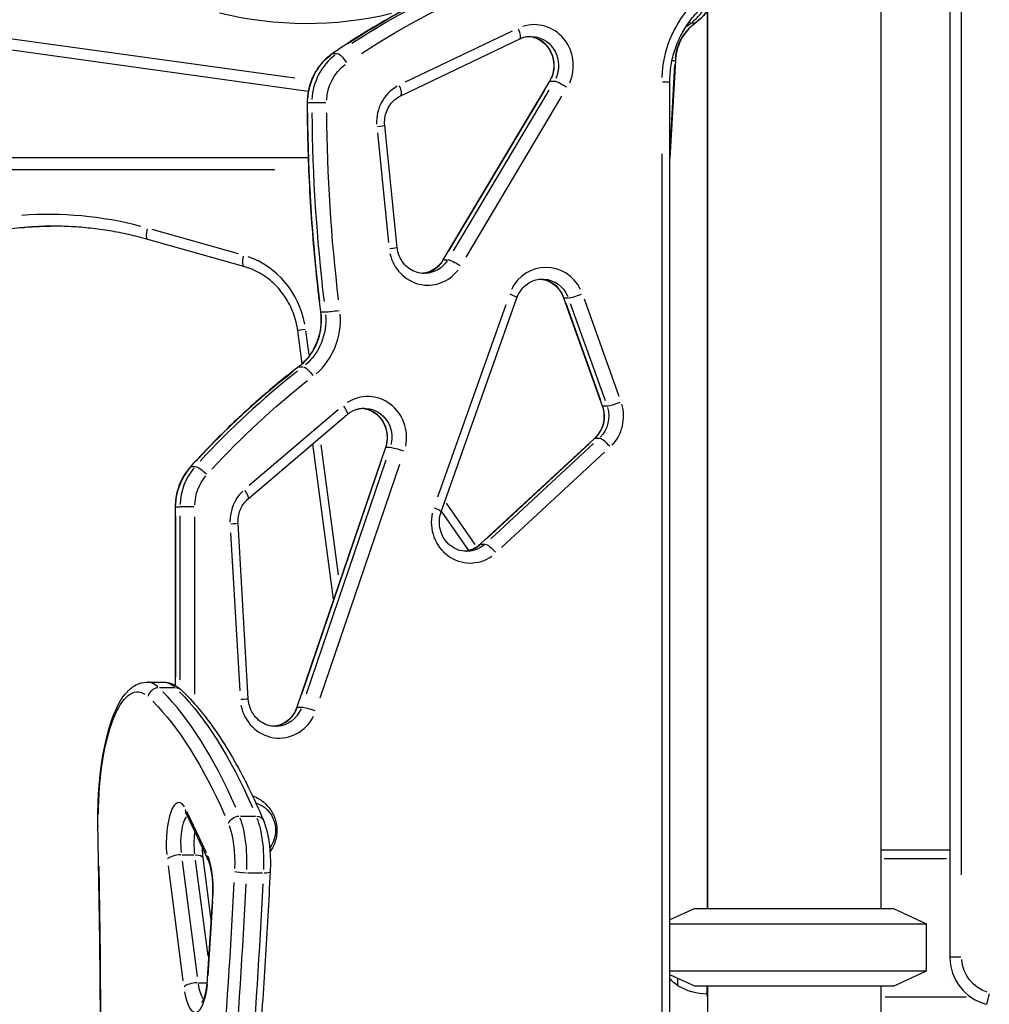
# Model space of a CAD drawing. Units: millimetres. Extents: x 0 to 29700, y 0 to 21000.
# Drawn here: x 8311 to 8809, y 4453 to 4959 of the extents above; entities that cross this region are included whole.
import ezdxf

# ---------------------------------------------------------------- set-up
doc = ezdxf.new("R2010")
doc.units = ezdxf.units.MM
doc.header["$LTSCALE"] = 15
doc.layers.add('P001', color=131, linetype='Continuous')

msp = doc.modelspace()

# ---------------------------------------------------------------- linework, layer by layer
at = {"layer": 'P001'}
for p, q in [((8788.88, 5321.78), (8788.88, 4477.69)), ((8794.88, 4519.89), (8794.88, 5279.58)), ((8753.38, 5002.69), (8753.38, 4502.69)), ((8664.27, 4967.95), (8664.27, 4502.69)), ((8664.38, 4968.11), (8664.38, 4502.69)), ((8656.09, 4956.96), (8658.04, 4956.96)), ((8564.27, 4952.72), (8509.35, 4926.46)), ((8452.62, 4928.59), (8300.06, 4949.71)), ((8507.03, 4919.59), (8568.06, 4948.77)), ((8459.51, 4921.84), (8292.61, 4944.94)), ((8472.38, 4941.32), (8474.33, 4941.32)), ((8648, 4937.74), (8645.14, 4887.5)), ((8647.58, 4935.45), (8645.25, 4894.47)), ((8646.33, 4937.72), (8647.63, 4937.72)), ((8583.34, 4926.98), (8528.7, 4835.33)), ((8583.77, 4927.09), (8585.72, 4927.09)), ((8641.33, 4926.78), (8645.1, 4926.78)), ((8645.12, 4187.08), (8645.12, 4926.78)), ((8531.75, 4840.03), (8580.93, 4922.51)), ((8583.09, 4922.51), (8533.91, 4840.03)), ((8459.4, 4916.12), (8461.34, 4916.12)), ((8540.6, 4836.84), (8589.78, 4919.32)), ((8495.02, 4900.52), (8500.77, 4844.29)), ((8505.2, 4841.78), (8498.82, 4904.25)), ((8640.97, 4889.8), (8640.97, 4224.07)), ((8459.5, 4887.69), (8115.09, 4887.69)), ((8130.56, 4881.69), (8442.4, 4881.69)), ((8313.71, 4851.93), (8164.35, 4838.19)), ((8311.61, 4851.92), (8313.55, 4851.92)), ((8423.81, 4838.46), (8379.4, 4850.97)), ((8426.51, 4831.99), (8377.16, 4845.89)), ((8529.12, 4835.44), (8531.07, 4835.44)), ((8527.76, 4706.17), (8566.65, 4815.87)), ((8590.59, 4815.91), (8610.4, 4760.53)), ((8591.01, 4815.82), (8592.96, 4815.82)), ((8619.08, 4765.32), (8601.25, 4815.16)), ((8560.91, 4812.39), (8525.91, 4713.66)), ((8609.72, 4763.21), (8591.89, 4813.05)), ((8594.05, 4813.05), (8611.89, 4763.21)), ((8466.26, 4808.7), (8468.21, 4808.7)), ((8456.44, 4782.12), (8454.19, 4798.94)), ((8460, 4786.88), (8458.37, 4799.05)), ((8454.88, 4780.55), (8456.83, 4780.55)), ((8474.95, 4758.44), (8429.3, 4719.58)), ((8610.82, 4760.44), (8612.77, 4760.44)), ((8428.8, 4712.86), (8479.52, 4756.03)), ((8606.48, 4743.8), (8547.78, 4689.48)), ((8606.89, 4743.9), (8608.84, 4743.9)), ((8499.15, 4739.13), (8453.72, 4605.89)), ((8472.59, 4661.24), (8461.92, 4741.06)), ((8475.11, 4673.8), (8466.19, 4740.56)), ((8499.57, 4739.22), (8501.52, 4739.22)), ((8551.02, 4692.3), (8603.85, 4741.19)), ((8606.01, 4741.19), (8553.18, 4692.3)), ((8558.81, 4687.79), (8611.64, 4736.68)), ((8399.57, 4729.37), (8401.51, 4729.37)), ((8456.3, 4612.64), (8497.19, 4732.55)), ((8499.35, 4732.55), (8458.46, 4612.64)), ((8465.69, 4610.61), (8506.58, 4730.53)), ((8391.55, 4708.67), (8391.29, 4708.67)), ((8391.29, 4708.67), (8391.29, 4617.05)), ((8391.69, 4708.67), (8393.64, 4708.67)), ((8400.85, 4708.67), (8393.91, 4708.67)), ((8545.24, 4689.3), (8530.55, 4710.56)), ((8391.58, 4621.47), (8391.58, 4704.08)), ((8393.74, 4704), (8393.74, 4619.95)), ((8401.3, 4612.58), (8401.3, 4703.62)), ((8541.91, 4686.25), (8527.89, 4706.54)), ((8428.81, 4610.1), (8423.53, 4700.16)), ((8419.66, 4695.31), (8424.41, 4614.25)), ((8548.19, 4689.58), (8550.14, 4689.58)), ((8664.27, 4635.8), (8664.27, 4635.8)), ((8376.69, 4618.74), (8385.25, 4618.74)), ((8383.18, 4615.93), (8390.88, 4615.93)), ((8454.13, 4605.97), (8456.08, 4605.97)), ((8407.28, 4531.19), (8397.28, 4552.34)), ((8397.01, 4550.95), (8408.12, 4527.45)), ((8424.72, 4550.05), (8432.43, 4550.05)), ((8753.38, 4532.69), (8788.88, 4532.69)), ((8394.94, 4530.15), (8400.93, 4530.15)), ((8402.66, 4467.81), (8395.03, 4526.87)), ((8401.61, 4527.42), (8407.96, 4478.38)), ((8405.5, 4528.6), (8409.62, 4496.72)), ((8787.11, 4528.09), (8755.16, 4528.09)), ((8387.61, 4524.55), (8395.25, 4465.5)), ((8428.43, 4520.94), (8436.13, 4520.94)), ((8410.37, 4508.65), (8407.74, 4466.53)), ((8408.15, 4468.26), (8410.52, 4506.17)), ((8657.88, 4502.69), (8645.12, 4496.73)), ((8657.88, 4502.69), (8759.88, 4502.69)), ((8759.88, 4502.69), (8776.88, 4494.76)), ((8645.12, 4494.76), (8776.88, 4494.76)), ((8776.88, 4470.61), (8776.88, 4494.76)), ((8794.41, 4477.69), (8788.9, 4477.69)), ((8645.12, 4470.61), (8776.88, 4470.61)), ((8759.88, 4462.69), (8776.88, 4470.61)), ((8657.88, 4462.69), (8645.12, 4468.64)), ((8649.27, 4462.99), (8649.27, 4466.7)), ((8789.33, 4466.36), (8789.33, 4466.36)), ((8403.31, 4464.53), (8407.35, 4464.53)), ((8759.88, 4462.69), (8657.88, 4462.69)), ((8664.27, 4458.69), (8664.27, 4462.69)), ((8664.38, 4462.69), (8664.38, 4132.69)), ((8753.38, 4462.69), (8753.38, 4102.69)), ((8755.68, 4457.29), (8797.13, 4457.29)), ((8809.07, 4458.82), (8807.71, 4453.48))]:
    msp.add_line(p, q, dxfattribs=at)
for centre, radius, end in [((8813.88, 4477.69), 25, 255.7069), ((8670.27, 4458.69), 6, 191.2481)]:
    msp.add_arc(centre, radius, 180, end, dxfattribs=at)
at = {"layer": 'P001', "extrusion": (0, 0, -1)}
for centre, radius, start, end in [((-8813.88, 4477.69), 19, 288.0785, 356.2147), ((-8658.77, 4477.69), 17.5, 302.8783, 321.2612), ((-8664.75, 4488.68), 30, 270.9316, 301.0817), ((-8670.27, 4458.69), 6, 348.7528, 0)]:
    msp.add_arc(centre, radius, start, end, dxfattribs=at)
for centre, major_axis, ratio, start_param, end_param in [((8699.23, 4574.1), (0, -437.94), 0.951057, 2.586807, 2.973761), ((8703.25, 4574.1), (0, -431.94), 0.951057, 2.586807, 2.973761), ((8644.85, 4977.68), (0, 25), 0.951057, 2.20408, 2.530115), ((8669.28, 4936.23), (0, 25), 0.951057, 5.539606, 5.681915), ((8573.74, 4935.06), (0, -15), 0.951057, 3.248132, 5.165839), ((8487.82, 4916.16), (0, -30), 0.951057, 1.619325, 2.515521), ((8475.38, 4936.28), (-3.39, 4.95), 0.259109, 0.008762, 0.166475), ((8477.54, 4936.28), (-3.39, 4.95), 0.259109, 0.253776, 1.667493), ((8491.84, 4916.16), (0, -24), 0.951057, 1.619325, 2.515521), ((8588.49, 4923.91), (-5.15, 3.07), 0.164143, 0.013432, 0.255206), ((8590.66, 4923.91), (-5.15, 3.07), 0.164143, 0.347177, 1.760894), ((9237.45, 4917.15), (0, -818.21), 0.951057, 1.444437, 1.562952), ((9241.47, 4917.15), (0, -812.21), 0.951057, 1.444437, 1.562952), ((8492.85, 4903.64), (5.97, 0.61), 0.032997, 0.062916, 1.195402), ((8639.14, 4887.67), (-6, 0.17), 0.009218, 3.141854, 3.234735), ((8328.08, 4652.68), (0, 200), 0.951057, 6.200282, 6.278822), ((8519.09, 4843.41), (0, -15), 0.951057, 5.322918, 6.232645), ((8533.85, 4832.26), (-5.15, 3.07), 0.164143, 0.013432, 0.255206), ((8536.01, 4832.26), (-5.15, 3.07), 0.164143, 0.347177, 1.760894), ((8579.71, 4810.54), (0, -15), 0.951057, 3.202143, 4.292044), ((8440.04, 4804.72), (0, -30), 0.951057, 4.632939, 5.595828), ((8458.15, 4775.72), (-3.67, 4.75), 0.248989, 0.009506, 0.180608), ((8460.31, 4775.72), (-3.67, 4.75), 0.248989, 0.268653, 1.68237), ((8703.66, 4424.52), (0, -441.87), 0.951057, 2.340956, 2.498952), ((8707.68, 4424.52), (0, -435.87), 0.951057, 2.340956, 2.498952), ((8475.63, 4760.6), (-3.89, 4.57), 0.240165, 1.840933, 3.073137), ((8488.19, 4744.28), (0, -15), 0.951057, 3.237346, 4.960903), ((8599.52, 4755.16), (0, -15), 0.951057, 4.413039, 5.501039), ((8610.56, 4739.4), (-4.08, 4.4), 0.231974, 0.010573, 0.200881), ((8506.99, 4737.19), (-5.68, 1.94), 0.104296, 0.375359, 1.789076), ((8420.11, 4708.67), (0, -30), 0.951057, 1.608865, 2.294109), ((8403.59, 4725.23), (-4.45, 4.03), 0.213198, 0.01155, 0.219455), ((8405.75, 4725.23), (-4.45, 4.03), 0.213198, 0.309545, 1.723262), ((8424.13, 4708.67), (0, -24), 0.951057, 1.608865, 2.294109), ((8417.55, 4699.81), (5.99, 0.35), 0.019011, 0.06286, 1.194334), ((8540.82, 4700.84), (0, -15), 0.951057, 5.597569, 6.2471), ((8554.02, 4685.08), (-4.08, 4.4), 0.231974, 0.289993, 1.70371), ((8385.25, 4548.74), (0, 70), 0.309017, 0.014194, 0.269687), ((8371.94, 4548.74), (0, 65), 0.309017, 4.746564, 6.47125), ((8382.32, 4611.13), (-3.43, -3.64), 0.912991, 0.937913, 2.351629), ((8390.88, 4611.13), (-3.43, -3.64), 0.912991, 2.46574, 3.106021), ((8353.41, 4195.52), (0, 437.94), 0.309017, 0.301058, 0.610256), ((8340.09, 4195.52), (0, 432.94), 0.309017, 0.301058, 0.610256), ((8422.82, 4609.74), (5.99, 0.35), 0.019011, 0.06286, 1.194334), ((8442.76, 4611.04), (0, -15), 0.951057, 5.117983, 6.221859), ((8459.4, 4603.95), (-5.68, 1.94), 0.104296, 0.014841, 0.281978), ((8461.56, 4603.95), (-5.68, 1.94), 0.104296, 0.375359, 1.789076), ((8428.77, 4542.69), (0, -14.7), 0.951057, 3.422146, 5.376734), ((8402.43, 4553.52), (-5.42, -2.57), 0.796234, 0.026805, 0.509289), ((8398.88, 4535.94), (0, 15), 0.309017, 4.398061, 5.873818), ((8423.39, 4546), (-4.6, -1.96), 0.769915, 0.584036, 1.997753), ((8431.95, 4546), (-4.6, -1.96), 0.769915, 2.129557, 3.088328), ((8427.41, 4525.76), (0, 30), 0.309017, 0.682687, 1.677239), ((8414.1, 4525.76), (0, 25), 0.309017, 0.682687, 1.677239), ((8399.55, 4527.83), (-5.95, -0.77), 0.367128, 1.971055, 3.079985), ((8413.55, 4530.02), (-5.42, -2.57), 0.796234, 0.026805, 0.509289), ((8027.41, 4729.88), (0, 1292.88), 0.309017, 1.736968, 1.817548), ((8040.73, 4729.88), (0, 1297.88), 0.309017, 1.736968, 1.817548), ((8416.36, 4508.27), (5.99, -0.37), 0.18861, 2.837495, 3.125587), ((8407.37, 4470.32), (0, 15), 0.309017, 3.517393, 4.274038)]:
    msp.add_ellipse(centre, major_axis=major_axis, ratio=ratio, start_param=start_param, end_param=end_param, dxfattribs=at)
at = {"layer": 'P001'}
for centre, major_axis, ratio, start_param, end_param in [((8701.39, 4574.1), (0, 437.94), 0.951057, 0.167832, 0.554786), ((8642.69, 4977.68), (0, -25), 0.951057, 0.620579, 1.110443), ((8458.67, 5162.71), (0, -206), 0.951057, 6.052943, 6.5074), ((8694.23, 4926.78), (0, 56), 0.951057, 0.8252, 1.531554), ((8575.59, 4935.06), (0, 21), 0.951057, 4.280276, 6.582051), ((8671.44, 4936.23), (0, -25), 0.951057, 3.780844, 4.606812), ((8652.79, 4961.93), (-3.47, 4.89), 0.256195, 2.575701, 2.941548), ((8654.95, 4961.93), (-3.47, 4.89), 0.256195, 2.970859, 3.132607), ((8565.47, 4954.18), (2.59, -5.41), 0.281304, 0.071856, 1.365256), ((8571.57, 4935.06), (0, 15), 0.951057, 4.255104, 6.103774), ((8489.98, 4916.16), (0, 30), 0.951057, 0.626072, 1.522268), ((8642.01, 4938.08), (-5.99, 0.34), 0.018434, 2.843639, 3.125911), ((8514.56, 4905.89), (0, 21), 0.951057, 0.489294, 1.61523), ((8504.44, 4925), (2.59, -5.41), 0.281304, 0.071856, 1.365256), ((8464.99, 4916.13), (-6, -0.01), 0.000389, 0.015708, 0.298451), ((8467.16, 4916.13), (-6, -0.01), 0.000389, 0.392699, 1.806416), ((9239.61, 4917.15), (0, 818.21), 0.951057, 1.578641, 1.697156), ((8326.22, 4652.68), (0, -206), 0.951057, 2.897247, 3.211406), ((8313.16, 4857.9), (-0.55, 5.97), 0.307841, 3.114697, 3.140177), ((8330.24, 4652.68), (0, -200), 0.951057, 3.151362, 3.22478), ((8378.78, 4851.67), (1.63, 5.78), 0.298487, 1.729039, 3.067248), ((8499.23, 4841.17), (-5.97, -0.61), 0.032997, 1.94619, 3.078677), ((8428.14, 4837.76), (1.63, 5.78), 0.298487, 1.729039, 3.067248), ((8414.96, 4793.33), (0, -46), 0.951057, 1.768891, 2.821325), ((8520.94, 4843.41), (0, 21), 0.951057, 1.801513, 4.028669), ((8516.93, 4843.41), (0, 15), 0.951057, 3.265005, 4.105695), ((8581.57, 4810.54), (0, 21), 0.951057, 5.193434, 7.375931), ((8577.55, 4810.54), (0, 15), 0.951057, 5.128899, 6.149763), ((8561, 4817.87), (5.66, -2), 0.107933, 0.063763, 1.211494), ((8596.24, 4817.93), (-5.65, -2.02), 0.108799, 0.014761, 0.280466), ((8598.4, 4817.93), (-5.65, -2.02), 0.108799, 0.373767, 1.787484), ((8473.97, 4809.49), (-5.95, -0.76), 0.040961, 0.390104, 1.80382), ((8437.87, 4804.72), (0, 30), 0.951057, 3.82895, 4.791839), ((8441.89, 4804.72), (0, 36), 0.951057, 3.82895, 4.791839), ((8471.81, 4809.49), (-5.95, -0.76), 0.040961, 0.015578, 0.295986), ((8460.14, 4799.73), (5.95, 0.79), 0.043007, 1.945068, 3.078618), ((8705.83, 4424.52), (0, 441.87), 0.951057, 0.642641, 0.800637), ((8490.05, 4744.28), (0, 21), 0.951057, 4.497905, 6.834008), ((8486.03, 4744.28), (0, 15), 0.951057, 4.460039, 6.11456), ((8597.36, 4755.16), (0, 15), 0.951057, 3.923739, 5.011739), ((8616.05, 4762.56), (-5.65, -2.02), 0.108799, 0.014761, 0.280466), ((8618.22, 4762.56), (-5.65, -2.02), 0.108799, 0.373767, 1.787484), ((8601.38, 4755.16), (0, 21), 0.951057, 3.923739, 5.011739), ((8612.72, 4739.4), (4.08, -4.4), 0.231974, 1.437883, 2.851599), ((8504.83, 4737.19), (5.68, -1.94), 0.104296, 2.859615, 3.126752), ((8422.28, 4708.67), (0, 30), 0.951057, 0.847484, 1.532727), ((8439.33, 4701.1), (0, 21), 0.951057, 0.728194, 1.584768), ((8424.91, 4717.42), (3.89, -4.57), 0.240165, 0.068456, 1.30066), ((8522.11, 4708.18), (5.66, -2), 0.107933, 0.063763, 1.211494), ((8542.68, 4700.84), (0, 21), 0.951057, 1.34646, 3.730829), ((8538.66, 4700.84), (0, 15), 0.951057, 3.25055, 3.831044), ((8551.85, 4685.08), (4.08, -4.4), 0.231974, 2.940712, 3.13102), ((8376.69, 4548.74), (0, -70), 0.309017, 2.871906, 3.127399), ((8344.85, 4195.52), (0, -437.94), 0.309017, 2.531336, 2.840534), ((8444.61, 4611.04), (0, 21), 0.951057, 1.769143, 4.231333), ((8440.6, 4611.04), (0, 15), 0.951057, 3.275791, 4.31063), ((8393.17, 4535.94), (0, -21), 0.309017, 2.690245, 4.981417), ((8418.85, 4525.76), (0, -30), 0.309017, 1.464354, 2.458906), ((8356.64, 4544.73), (5, 0.1), 0.058587, 2.84261, 3.125857), ((8405.54, 4535.94), (0, -15), 0.309017, 4.343415, 5.068425), ((8392.89, 4527.83), (5.95, 0.77), 0.367128, 1.310685, 2.724401), ((8404.29, 4512.44), (0, -21), 0.309017, 1.430747, 2.503368), ((7556.88, 4385.95), (0, -2577.59), 0.309017, 1.482236, 1.624532), ((8426.48, 4521.74), (-4.99, 0.25), 0.153112, 0.396578, 1.810295), ((8435.04, 4521.74), (-4.99, 0.25), 0.153112, 1.951473, 3.078955), ((8032.17, 4729.88), (0, -1297.88), 0.309017, 1.324044, 1.404624), ((8413.73, 4466.16), (-5.99, 0.37), 0.18861, 0.016005, 0.304098), ((8401.38, 4462.22), (5.95, 0.77), 0.367128, 1.310685, 2.724401), ((8401.66, 4470.32), (0, -21), 0.309017, 5.235986, 7.52706)]:
    msp.add_ellipse(centre, major_axis=major_axis, ratio=ratio, start_param=start_param, end_param=end_param, dxfattribs=at)
for points, knots in [([(8638.41, 5007.36), (8626.59, 5005.53), (8614.83, 5003.16), (8591.57, 4997.37), (8580.05, 4993.95), (8557.35, 4986.08), (8546.16, 4981.64), (8524.18, 4971.75), (8513.4, 4966.31), (8492.31, 4954.48), (8482.01, 4948.08), (8472, 4941.24)], [1.7171308, 1.7171308, 1.7171308, 1.7171308, 1.8031206, 1.8031206, 1.8891103, 1.8891103, 1.9751, 1.9751, 2.0610898, 2.0610898, 2.1470795, 2.1470795, 2.1470795, 2.1470795]), ([(8645.12, 4926.78), (8645.12, 4929.6), (8645.34, 4932.42), (8646.24, 4937.98), (8646.91, 4940.72), (8648.68, 4946.03), (8649.78, 4948.61), (8652.36, 4953.53), (8653.85, 4955.87), (8657.17, 4960.25), (8659, 4962.29), (8660.98, 4964.15)], [3.1415927, 3.1415927, 3.1415927, 3.1415927, 3.3098064, 3.3098064, 3.4780201, 3.4780201, 3.6462339, 3.6462339, 3.8144476, 3.8144476, 3.9826613, 3.9826613, 3.9826613, 3.9826613]), ([(8664.27, 4962.91), (8664.09, 4962.67), (8663.92, 4962.42), (8662.24, 4960.21), (8660.44, 4958.47), (8658.42, 4957.04)], [3.7796894, 3.7796894, 3.7796894, 3.7796894, 3.8160878, 3.8160878, 4.1190247, 4.1190247, 4.1190247, 4.1190247]), ([(8658.42, 4957.04), (8657.23, 4956.19), (8656.11, 4955.23), (8654.05, 4953.1), (8653.11, 4951.93), (8651.44, 4949.42), (8650.71, 4948.08), (8649.5, 4945.28), (8649.02, 4943.82), (8648.31, 4940.82), (8648.09, 4939.29), (8648, 4937.74)], [5.3057532, 5.3057532, 5.3057532, 5.3057532, 5.4893017, 5.4893017, 5.6728501, 5.6728501, 5.8563985, 5.8563985, 6.0399469, 6.0399469, 6.2234953, 6.2234953, 6.2234953, 6.2234953]), ([(8568.06, 4948.77), (8568.42, 4948.94), (8568.78, 4949.09), (8569.52, 4949.37), (8569.89, 4949.49), (8570.65, 4949.7), (8571.03, 4949.78), (8571.8, 4949.92), (8572.18, 4949.97), (8572.96, 4950.04), (8573.35, 4950.06), (8573.74, 4950.06)], [4.2856474, 4.2856474, 4.2856474, 4.2856474, 4.3709957, 4.3709957, 4.456344, 4.456344, 4.5416924, 4.5416924, 4.6270407, 4.6270407, 4.712389, 4.712389, 4.712389, 4.712389]), ([(8572.65, 4950.02), (8573.83, 4949.92), (8574.99, 4949.66), (8577.54, 4948.72), (8578.91, 4947.93), (8581.31, 4945.94), (8582.35, 4944.75), (8584.01, 4942.08), (8584.63, 4940.62), (8585.43, 4937.57), (8585.6, 4935.99), (8585.47, 4932.85), (8585.18, 4931.3), (8584.32, 4928.83), (8583.88, 4927.87), (8583.34, 4926.98)], [4.791617, 4.791617, 4.791617, 4.791617, 5.049308, 5.049308, 5.381365, 5.381365, 5.703378, 5.703378, 6.016792, 6.016792, 6.325338, 6.325338, 6.632643, 6.632643, 6.843174, 6.843174, 6.843174, 6.843174]), ([(8472, 4941.24), (8470.39, 4940.14), (8468.89, 4938.88), (8466.18, 4936.08), (8464.95, 4934.54), (8462.83, 4931.24), (8461.92, 4929.49), (8460.47, 4925.84), (8459.91, 4923.94), (8459.18, 4920.07), (8458.99, 4918.1), (8458.99, 4916.12)], [2.1470795, 2.1470795, 2.1470795, 2.1470795, 2.3462342, 2.3462342, 2.5453888, 2.5453888, 2.7445434, 2.7445434, 2.943698, 2.943698, 3.1428527, 3.1428527, 3.1428527, 3.1428527]), ([(8458.99, 4916.12), (8459, 4908.94), (8459.1, 4901.76), (8459.48, 4887.41), (8459.76, 4880.23), (8460.49, 4865.89), (8460.95, 4858.73), (8462.05, 4844.41), (8462.68, 4837.26), (8464.14, 4822.98), (8464.95, 4815.85), (8465.86, 4808.74)], [3.1428527, 3.1428527, 3.1428527, 3.1428527, 3.1691894, 3.1691894, 3.1955261, 3.1955261, 3.2218628, 3.2218628, 3.2481995, 3.2481995, 3.2745362, 3.2745362, 3.2745362, 3.2745362]), ([(8498.82, 4904.25), (8498.69, 4905.52), (8498.71, 4906.81), (8499.06, 4909.33), (8499.38, 4910.56), (8500.31, 4912.9), (8500.9, 4914), (8502.33, 4916), (8503.16, 4916.9), (8504.98, 4918.44), (8505.98, 4919.09), (8507.03, 4919.59)], [3.034607, 3.034607, 3.034607, 3.034607, 3.284815, 3.284815, 3.535023, 3.535023, 3.785231, 3.785231, 4.035439, 4.035439, 4.285647, 4.285647, 4.285647, 4.285647]), ([(8329.16, 4852.68), (8328.42, 4852.68), (8327.67, 4852.67), (8325.83, 4852.63), (8324.72, 4852.6), (8322.52, 4852.52), (8321.42, 4852.47), (8319.21, 4852.35), (8318.11, 4852.28), (8315.91, 4852.12), (8314.81, 4852.03), (8313.71, 4851.93)], [4.71809317, 4.71809317, 4.71809317, 4.71809317, 4.72984227, 4.72984227, 4.74729557, 4.74729557, 4.76474886, 4.76474886, 4.78220215, 4.78220215, 4.79965544, 4.79965544, 4.79965544, 4.79965544]), ([(8377.16, 4845.89), (8373.96, 4846.79), (8370.74, 4847.6), (8364.26, 4849.05), (8361.01, 4849.69), (8354.47, 4850.77), (8351.19, 4851.23), (8344.6, 4851.96), (8341.3, 4852.23), (8334.69, 4852.59), (8331.39, 4852.68), (8328.08, 4852.68)], [4.4505896, 4.4505896, 4.4505896, 4.4505896, 4.5029495, 4.5029495, 4.5553093, 4.5553093, 4.6076692, 4.6076692, 4.6600291, 4.6600291, 4.712389, 4.712389, 4.712389, 4.712389]), ([(8519.09, 4828.41), (8517.76, 4828.41), (8516.42, 4828.62), (8513.86, 4829.43), (8512.62, 4830.04), (8510.35, 4831.62), (8509.32, 4832.6), (8507.54, 4834.84), (8506.81, 4836.11), (8505.71, 4838.84), (8505.35, 4840.3), (8505.2, 4841.78)], [1.570796, 1.570796, 1.570796, 1.570796, 1.863558, 1.863558, 2.156321, 2.156321, 2.449083, 2.449083, 2.741845, 2.741845, 3.034607, 3.034607, 3.034607, 3.034607]), ([(8528.7, 4835.33), (8528.18, 4834.47), (8527.59, 4833.67), (8526.27, 4832.22), (8525.55, 4831.57), (8524, 4830.44), (8523.18, 4829.96), (8521.47, 4829.19), (8520.58, 4828.9), (8519.12, 4828.59), (8518.57, 4828.5), (8518.01, 4828.46)], [0.559989, 0.559989, 0.559989, 0.559989, 0.7621505, 0.7621505, 0.9643119, 0.9643119, 1.1664734, 1.1664734, 1.3686349, 1.3686349, 1.4915682, 1.4915682, 1.4915682, 1.4915682]), ([(8454.19, 4798.94), (8453.77, 4802.05), (8453.01, 4805.1), (8450.84, 4810.93), (8449.42, 4813.71), (8446.04, 4818.83), (8444.06, 4821.18), (8439.66, 4825.32), (8437.24, 4827.11), (8432.07, 4830.04), (8429.33, 4831.19), (8426.51, 4831.99)], [3.281219, 3.281219, 3.281219, 3.281219, 3.515093, 3.515093, 3.748967, 3.748967, 3.982841, 3.982841, 4.216715, 4.216715, 4.45059, 4.45059, 4.45059, 4.45059]), ([(8566.65, 4815.87), (8567.06, 4817.02), (8567.6, 4818.12), (8568.91, 4820.12), (8569.67, 4821.04), (8571.37, 4822.63), (8572.31, 4823.31), (8574.29, 4824.42), (8575.34, 4824.84), (8577.5, 4825.4), (8578.61, 4825.54), (8579.71, 4825.54)], [3.498394, 3.498394, 3.498394, 3.498394, 3.741193, 3.741193, 3.983992, 3.983992, 4.226791, 4.226791, 4.46959, 4.46959, 4.712389, 4.712389, 4.712389, 4.712389]), ([(8578.63, 4825.49), (8579.37, 4825.43), (8580.11, 4825.31), (8581.91, 4824.84), (8582.95, 4824.42), (8584.94, 4823.32), (8585.87, 4822.65), (8587.57, 4821.06), (8588.33, 4820.15), (8589.64, 4818.15), (8590.18, 4817.06), (8590.59, 4815.91)], [4.791617, 4.791617, 4.791617, 4.791617, 4.954589, 4.954589, 5.19679, 5.19679, 5.43899, 5.43899, 5.68119, 5.68119, 5.92339, 5.92339, 5.92339, 5.92339]), ([(8465.86, 4808.74), (8466.13, 4806.6), (8466.18, 4804.42), (8465.85, 4800.12), (8465.46, 4797.98), (8464.27, 4793.86), (8463.47, 4791.87), (8461.48, 4788.12), (8460.29, 4786.36), (8457.61, 4783.16), (8456.11, 4781.72), (8454.48, 4780.46)], [6.150242, 6.150242, 6.150242, 6.150242, 6.364217, 6.364217, 6.578192, 6.578192, 6.792168, 6.792168, 7.006143, 7.006143, 7.220118, 7.220118, 7.220118, 7.220118]), ([(8454.48, 4780.46), (8450.52, 4777.4), (8446.6, 4774.26), (8438.88, 4767.84), (8435.08, 4764.56), (8427.57, 4757.86), (8423.88, 4754.45), (8416.61, 4747.47), (8413.03, 4743.92), (8406, 4736.69), (8402.54, 4733.01), (8399.14, 4729.26)], [2.2046598, 2.2046598, 2.2046598, 2.2046598, 2.23977, 2.23977, 2.2748802, 2.2748802, 2.3099905, 2.3099905, 2.3451007, 2.3451007, 2.3802109, 2.3802109, 2.3802109, 2.3802109]), ([(8479.52, 4756.03), (8480.01, 4756.45), (8480.53, 4756.84), (8481.61, 4757.52), (8482.17, 4757.83), (8483.32, 4758.35), (8483.91, 4758.57), (8485.11, 4758.92), (8485.72, 4759.06), (8486.95, 4759.23), (8487.57, 4759.28), (8488.19, 4759.28)], [4.0317829, 4.0317829, 4.0317829, 4.0317829, 4.1679041, 4.1679041, 4.3040253, 4.3040253, 4.4401465, 4.4401465, 4.5762678, 4.5762678, 4.712389, 4.712389, 4.712389, 4.712389]), ([(8487.11, 4759.23), (8488.28, 4759.14), (8489.44, 4758.88), (8492, 4757.94), (8493.36, 4757.15), (8495.76, 4755.16), (8496.81, 4753.96), (8498.47, 4751.3), (8499.09, 4749.84), (8499.88, 4746.79), (8500.05, 4745.21), (8499.93, 4742.1), (8499.64, 4740.57), (8499.15, 4739.13)], [4.791617, 4.791617, 4.791617, 4.791617, 5.049308, 5.049308, 5.381365, 5.381365, 5.703378, 5.703378, 6.016792, 6.016792, 6.325338, 6.325338, 6.627453, 6.627453, 6.627453, 6.627453]), ([(8610.4, 4760.53), (8610.81, 4759.39), (8611.09, 4758.18), (8611.37, 4755.74), (8611.37, 4754.5), (8611.08, 4752.05), (8610.79, 4750.85), (8609.96, 4748.56), (8609.41, 4747.48), (8608.1, 4745.49), (8607.33, 4744.59), (8606.48, 4743.8)], [5.92339, 5.92339, 5.92339, 5.92339, 6.165168, 6.165168, 6.406946, 6.406946, 6.648724, 6.648724, 6.890502, 6.890502, 7.13228, 7.13228, 7.13228, 7.13228]), ([(8399.14, 4729.26), (8398.14, 4728.15), (8397.22, 4726.97), (8395.56, 4724.47), (8394.83, 4723.16), (8393.56, 4720.44), (8393.02, 4719.03), (8392.16, 4716.15), (8391.83, 4714.67), (8391.4, 4711.69), (8391.29, 4710.18), (8391.29, 4708.67)], [2.3802109, 2.3802109, 2.3802109, 2.3802109, 2.5324873, 2.5324873, 2.6847636, 2.6847636, 2.83704, 2.83704, 2.9893163, 2.9893163, 3.1415927, 3.1415927, 3.1415927, 3.1415927]), ([(8423.53, 4700.16), (8423.48, 4701.13), (8423.51, 4702.11), (8423.75, 4704.03), (8423.95, 4704.98), (8424.53, 4706.81), (8424.9, 4707.69), (8425.79, 4709.37), (8426.3, 4710.15), (8427.47, 4711.6), (8428.11, 4712.27), (8428.8, 4712.86)], [3.080034, 3.080034, 3.080034, 3.080034, 3.2703838, 3.2703838, 3.4607336, 3.4607336, 3.6510833, 3.6510833, 3.8414331, 3.8414331, 4.0317829, 4.0317829, 4.0317829, 4.0317829]), ([(8540.82, 4685.84), (8539.29, 4685.84), (8537.75, 4686.11), (8534.86, 4687.18), (8533.49, 4687.97), (8531.09, 4689.96), (8530.05, 4691.16), (8528.39, 4693.82), (8527.76, 4695.28), (8526.97, 4698.33), (8526.8, 4699.91), (8526.93, 4703.05), (8527.22, 4704.6), (8527.74, 4706.1), (8527.75, 4706.14), (8527.76, 4706.17)], [1.570796, 1.570796, 1.570796, 1.570796, 1.907715, 1.907715, 2.239772, 2.239772, 2.561785, 2.561785, 2.875199, 2.875199, 3.183746, 3.183746, 3.49105, 3.49105, 3.498394, 3.498394, 3.498394, 3.498394]), ([(8547.78, 4689.48), (8547.27, 4689.01), (8546.73, 4688.58), (8545.61, 4687.81), (8545.02, 4687.47), (8543.81, 4686.88), (8543.19, 4686.64), (8541.92, 4686.24), (8541.28, 4686.09), (8540.33, 4685.95), (8540.04, 4685.91), (8539.74, 4685.89)], [0.8490949, 0.8490949, 0.8490949, 0.8490949, 0.9934352, 0.9934352, 1.1377755, 1.1377755, 1.2821158, 1.2821158, 1.426456, 1.426456, 1.4915682, 1.4915682, 1.4915682, 1.4915682]), ([(8351.64, 4544.64), (8351.51, 4551.87), (8351.74, 4559.16), (8352.91, 4573.17), (8353.85, 4579.89), (8356.39, 4592.09), (8357.97, 4597.58), (8361.73, 4606.9), (8363.88, 4610.75), (8367.89, 4615.14), (8369.38, 4616.38), (8372.77, 4618.19), (8374.72, 4618.74), (8376.69, 4618.74)], [4.650748, 4.650748, 4.650748, 4.650748, 4.977235, 4.977235, 5.303723, 5.303723, 5.63021, 5.63021, 5.956698, 5.956698, 6.119942, 6.119942, 6.283185, 6.283185, 6.283185, 6.283185]), ([(8385.25, 4618.74), (8385.94, 4618.74), (8386.62, 4618.67), (8387.97, 4618.43), (8388.62, 4618.24), (8389.89, 4617.77), (8390.5, 4617.49), (8391.67, 4616.84), (8392.23, 4616.47), (8393.3, 4615.67), (8393.82, 4615.24), (8394.31, 4614.77)], [6.2831853, 6.2831853, 6.2831853, 6.2831853, 6.3399614, 6.3399614, 6.3967375, 6.3967375, 6.4535137, 6.4535137, 6.5102898, 6.5102898, 6.5670659, 6.5670659, 6.5670659, 6.5670659]), ([(8394.31, 4614.77), (8397.41, 4611.85), (8400.45, 4608.6), (8406.42, 4601.49), (8409.36, 4597.62), (8415.11, 4589.27), (8417.93, 4584.79), (8423.46, 4575.25), (8426.17, 4570.19), (8431.45, 4559.49), (8434.03, 4553.86), (8436.55, 4547.96)], [0.2838806, 0.2838806, 0.2838806, 0.2838806, 0.3525913, 0.3525913, 0.421302, 0.421302, 0.4900126, 0.4900126, 0.5587233, 0.5587233, 0.627434, 0.627434, 0.627434, 0.627434]), ([(8442.76, 4596.04), (8441.38, 4596.04), (8440.01, 4596.26), (8437.37, 4597.12), (8436.1, 4597.77), (8433.79, 4599.44), (8432.74, 4600.48), (8430.97, 4602.85), (8430.25, 4604.18), (8429.22, 4607.04), (8428.9, 4608.56), (8428.81, 4610.1)], [1.570796, 1.570796, 1.570796, 1.570796, 1.872644, 1.872644, 2.174491, 2.174491, 2.476339, 2.476339, 2.778186, 2.778186, 3.080034, 3.080034, 3.080034, 3.080034]), ([(8453.72, 4605.89), (8453.32, 4604.72), (8452.78, 4603.6), (8451.48, 4601.56), (8450.72, 4600.63), (8449.01, 4599), (8448.07, 4598.31), (8446.07, 4597.18), (8445.01, 4596.75), (8443.18, 4596.27), (8442.43, 4596.14), (8441.68, 4596.08)], [0.344268, 0.344268, 0.344268, 0.344268, 0.589573, 0.589573, 0.834879, 0.834879, 1.080185, 1.080185, 1.325491, 1.325491, 1.491568, 1.491568, 1.491568, 1.491568]), ([(8430.94, 4560.44), (8431.06, 4560.4), (8431.18, 4560.35), (8433.3, 4559.52), (8435.12, 4558.42), (8438.29, 4555.78), (8439.63, 4554.23), (8441.74, 4550.85), (8442.5, 4549.03), (8443.44, 4545.27), (8443.61, 4543.34), (8443.35, 4539.5), (8442.91, 4537.58), (8441.6, 4534.34), (8440.85, 4532.98), (8439.93, 4531.71)], [5.05186, 5.05186, 5.05186, 5.05186, 5.070793, 5.070793, 5.38252, 5.38252, 5.701092, 5.701092, 6.026413, 6.026413, 6.355398, 6.355398, 6.685041, 6.685041, 6.936486, 6.936486, 6.936486, 6.936486]), ([(8396.53, 4551.79), (8396.53, 4551.79), (8396.53, 4551.79), (8396.53, 4551.78), (8396.59, 4551.71), (8396.76, 4551.43), (8396.88, 4551.22), (8397.01, 4550.95)], [6.627024, 6.627024, 6.627024, 6.627024, 6.6303661, 6.6303661, 6.746093, 6.746093, 6.86182, 6.86182, 6.86182, 6.86182]), ([(8436.55, 4547.96), (8437.12, 4546.62), (8437.61, 4545.17), (8438.46, 4542.04), (8438.82, 4540.37), (8439.41, 4536.86), (8439.65, 4535.02), (8439.98, 4531.23), (8440.09, 4529.29), (8440.16, 4525.39), (8440.13, 4523.42), (8440.03, 4521.49)], [0.627434, 0.627434, 0.627434, 0.627434, 0.848446, 0.848446, 1.069457, 1.069457, 1.290469, 1.290469, 1.51148, 1.51148, 1.732492, 1.732492, 1.732492, 1.732492]), ([(8349.46, 4137.83), (8350.26, 4164.86), (8350.94, 4191.93), (8352.03, 4246.12), (8352.44, 4273.24), (8353, 4327.52), (8353.14, 4354.67), (8353.17, 4408.97), (8353.05, 4436.13), (8352.55, 4490.41), (8352.16, 4517.54), (8351.64, 4544.64)], [4.6159237, 4.6159237, 4.6159237, 4.6159237, 4.6475449, 4.6475449, 4.6791662, 4.6791662, 4.7107874, 4.7107874, 4.7424087, 4.7424087, 4.7740299, 4.7740299, 4.7740299, 4.7740299]), ([(8405.08, 4533.88), (8405.09, 4533.74), (8405.09, 4533.6), (8405.17, 4531.78), (8405.3, 4530.13), (8405.5, 4528.6)], [1.6785679, 1.6785679, 1.6785679, 1.6785679, 1.7002703, 1.7002703, 1.9671111, 1.9671111, 1.9671111, 1.9671111]), ([(8408.12, 4527.45), (8408.35, 4526.98), (8408.6, 4526.33), (8409.13, 4524.62), (8409.4, 4523.52), (8409.87, 4521.05), (8410.06, 4519.7), (8410.35, 4516.84), (8410.44, 4515.34), (8410.51, 4512.31), (8410.48, 4510.78), (8410.4, 4509.07), (8410.38, 4508.86), (8410.37, 4508.65)], [0.578635, 0.578635, 0.578635, 0.578635, 0.783085, 0.783085, 1.021445, 1.021445, 1.259805, 1.259805, 1.498166, 1.498166, 1.736526, 1.736526, 1.770436, 1.770436, 1.770436, 1.770436]), ([(8440.03, 4521.49), (8439.65, 4513.86), (8439.24, 4506.25), (8438.39, 4491.04), (8437.94, 4483.45), (8437, 4468.3), (8436.51, 4460.74), (8435.49, 4445.64), (8434.96, 4438.11), (8433.86, 4423.07), (8433.28, 4415.57), (8432.69, 4408.09)], [1.73249181, 1.73249181, 1.73249181, 1.73249181, 1.75039842, 1.75039842, 1.76830502, 1.76830502, 1.78621163, 1.78621163, 1.80411824, 1.80411824, 1.82202484, 1.82202484, 1.82202484, 1.82202484]), ([(8407.74, 4466.53), (8407.63, 4464.83), (8407.45, 4463.18), (8406.98, 4460.18), (8406.68, 4458.82), (8406.06, 4456.65), (8405.73, 4455.81), (8405.25, 4454.8), (8405.06, 4454.53), (8405.01, 4454.47), (8405.01, 4454.47), (8405.01, 4454.47)], [1.770436, 1.770436, 1.770436, 1.770436, 2.044667, 2.044667, 2.318898, 2.318898, 2.571366, 2.571366, 2.773753, 2.773753, 2.797754, 2.797754, 2.797754, 2.797754])]:
    msp.add_open_spline(points, degree=3, knots=knots, dxfattribs=at)

doc.saveas('drawing.dxf')
